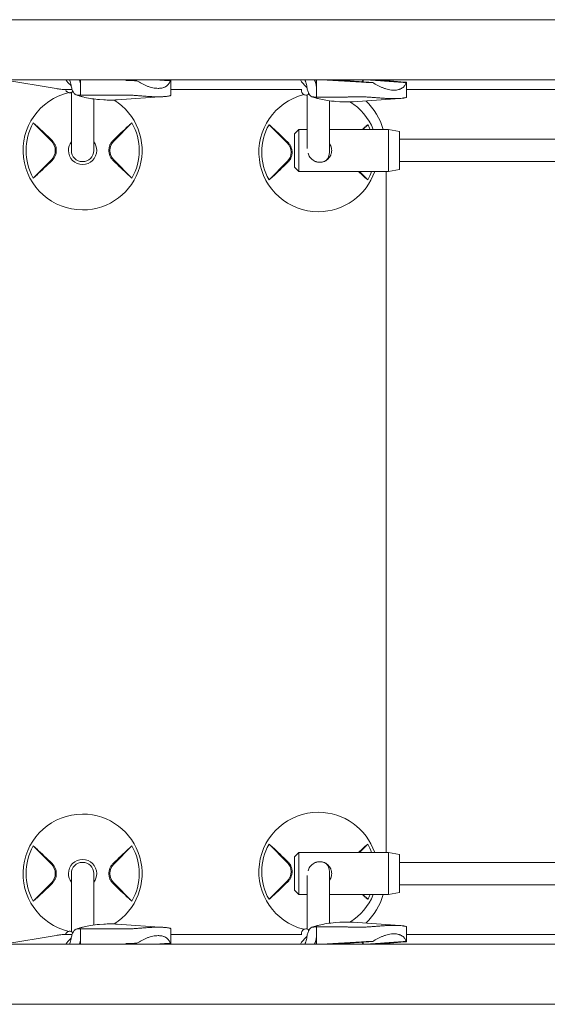
# Model space of a CAD drawing. Units: inches. Extents: x -477 to 908, y 187 to 807.
# Drawn here: x 520 to 558, y 523 to 594 of the extents above; entities that cross this region are included whole.
import ezdxf

# ---------------------------------------------------------------- set-up
doc = ezdxf.new("R2010")
doc.units = ezdxf.units.IN
doc.header["$MEASUREMENT"] = 0
doc.layers.add('PislikMimar.com', color=7, linetype='Continuous', lineweight=9)

msp = doc.modelspace()

# ---------------------------------------------------------------- linework, layer by layer
at = {"layer": 'PislikMimar.com'}
for p, q in [((572.48, 593.702), (508.333, 593.702)), ((572.48, 589.402), (508.333, 589.402)), ((522.671, 588.772), (518.935, 589.402)), ((524.419, 589.402), (524.419, 588.983)), ((527.633, 589.369), (527.056, 589.402)), ((530.362, 589.402), (530.724, 589.369)), ((530.861, 588.296), (530.861, 589.346)), ((541.269, 589.402), (541.269, 588.854)), ((544.483, 589.24), (541.63, 589.402)), ((545.78, 589.402), (547.574, 589.24)), ((523.814, 588.702), (523.512, 588.702)), ((524.419, 588.295), (524.419, 588.983)), ((539.577, 588.702), (530.861, 588.702)), ((540.211, 588.702), (539.577, 588.702)), ((540.211, 588.726), (540.211, 588.602)), ((541.269, 588.166), (541.269, 588.854)), ((547.711, 588.166), (547.711, 589.217)), ((563.711, 588.702), (547.711, 588.702)), ((523.761, 584.395), (523.761, 588.504)), ((525.361, 588.033), (525.361, 588.033)), ((525.361, 584.395), (525.361, 588.032)), ((525.759, 587.991), (526.086, 587.969)), ((530.384, 588.203), (527.037, 587.969)), ((540.611, 584.5), (540.611, 588.319)), ((542.211, 584.33), (542.211, 587.903)), ((542.211, 587.903), (542.211, 587.903)), ((542.609, 587.862), (542.936, 587.839)), ((547.234, 588.073), (543.887, 587.839)), ((522.333, 585.024), (521.033, 586.324)), ((526.79, 585.024), (528.089, 586.324)), ((539.183, 584.894), (537.883, 586.194)), ((539.711, 585.552), (540.011, 585.852)), ((540.011, 584.355), (540.011, 585.852)), ((540.011, 585.852), (540.611, 585.852)), ((542.211, 585.852), (546.411, 585.852)), ((544.597, 585.852), (544.939, 586.194)), ((546.411, 585.852), (546.411, 584.355)), ((547.211, 585.711), (546.411, 585.852)), ((539.711, 585.552), (539.711, 584.355)), ((547.211, 584.355), (547.211, 585.711)), ((563.711, 585.152), (547.211, 585.152)), ((523.761, 584.395), (523.761, 584.352)), ((525.361, 584.352), (525.361, 584.395)), ((539.711, 584.355), (539.711, 583.152)), ((540.011, 582.852), (540.011, 584.355)), ((542.211, 584.223), (542.211, 584.33)), ((546.411, 584.355), (546.411, 582.852)), ((547.211, 582.993), (547.211, 584.355)), ((521.033, 582.38), (522.333, 583.68)), ((528.089, 582.38), (526.79, 583.68)), ((537.883, 582.251), (539.183, 583.551)), ((539.711, 583.152), (540.011, 582.852)), ((547.211, 582.993), (546.411, 582.852)), ((563.711, 583.552), (547.211, 583.552)), ((540.011, 582.852), (546.411, 582.852)), ((544.939, 582.251), (544.338, 582.852)), ((546.261, 534.152), (546.261, 582.852)), ((521.033, 534.624), (522.333, 533.324)), ((528.089, 534.624), (526.79, 533.324)), ((537.883, 534.753), (539.183, 533.453)), ((544.939, 534.753), (544.338, 534.152)), ((539.711, 533.852), (540.011, 534.152)), ((539.711, 532.649), (539.711, 533.852)), ((540.011, 534.152), (540.011, 532.649)), ((546.411, 534.152), (540.011, 534.152)), ((546.411, 532.649), (546.411, 534.152)), ((547.211, 534.011), (546.411, 534.152)), ((547.211, 534.011), (547.211, 532.649)), ((547.211, 533.452), (563.711, 533.452)), ((523.761, 532.652), (523.761, 532.609)), ((523.761, 528.5), (523.761, 532.609)), ((525.361, 532.609), (525.361, 532.652)), ((525.361, 528.972), (525.361, 532.609)), ((539.711, 531.452), (539.711, 532.649)), ((540.011, 532.649), (540.011, 531.152)), ((540.611, 528.685), (540.611, 532.504)), ((542.211, 532.674), (542.211, 532.782)), ((542.211, 529.101), (542.211, 532.674)), ((546.411, 531.152), (546.411, 532.649)), ((547.211, 532.649), (547.211, 531.293)), ((522.333, 531.98), (521.033, 530.68)), ((526.79, 531.98), (528.089, 530.68)), ((539.183, 532.11), (537.883, 530.81)), ((547.211, 531.852), (563.711, 531.852)), ((539.711, 531.452), (540.011, 531.152)), ((540.611, 531.152), (540.011, 531.152)), ((546.411, 531.152), (542.211, 531.152)), ((544.597, 531.152), (544.939, 530.81)), ((547.211, 531.293), (546.411, 531.152)), ((524.419, 528.709), (524.419, 528.021)), ((525.361, 528.971), (525.361, 528.971)), ((525.759, 529.013), (526.086, 529.035)), ((530.384, 528.801), (527.037, 529.035)), ((530.861, 527.658), (530.861, 528.708)), ((541.269, 528.838), (541.269, 528.15)), ((542.211, 529.101), (542.211, 529.101)), ((542.609, 529.142), (542.936, 529.165)), ((547.234, 528.931), (543.887, 529.165)), ((547.711, 527.788), (547.711, 528.838)), ((518.935, 527.602), (522.671, 528.232)), ((523.512, 528.302), (523.814, 528.302)), ((524.419, 527.602), (524.419, 528.021)), ((530.861, 528.302), (539.577, 528.302)), ((539.577, 528.302), (540.211, 528.302)), ((540.211, 528.402), (540.211, 528.278)), ((541.269, 527.602), (541.269, 528.15)), ((547.711, 528.302), (563.711, 528.302)), ((572.48, 527.602), (508.333, 527.602)), ((527.633, 527.635), (527.056, 527.602)), ((530.362, 527.602), (530.724, 527.635)), ((544.483, 527.764), (541.63, 527.602)), ((545.78, 527.602), (547.574, 527.764)), ((572.48, 523.302), (508.333, 523.302))]:
    msp.add_line(p, q, dxfattribs=at)
for centre, radius, start, end in [((540.511, 588.602), 0.3, 180, 270), ((524.561, 584.352), 4.251, 103.44267, 270), ((524.561, 584.352), 4.251, 270, 57.98226), ((541.411, 584.223), 4.251, 104.29982, 270), ((540.511, 588.602), 0.3, 270, 319.12573), ((541.461, 584.452), 4.8, 16.95776, 45.9662), ((541.411, 584.223), 4.251, 22.53678, 57.98226), ((524.561, 584.352), 4.042, 150.80251, 209.19749), ((524.561, 584.352), 4.042, 330.80251, 29.19749), ((541.411, 584.223), 4.042, 150.80251, 209.19749), ((541.411, 584.223), 4.042, 23.77716, 29.19749), ((521.661, 584.352), 0.95, 0, 45), ((521.661, 584.352), 0.95, 315, 0), ((524.561, 584.352), 1.01, 142.38024, 180), ((524.561, 584.352), 1.01, 180, 270), ((524.561, 584.352), 0.8, 180, 270), ((524.561, 584.352), 1.01, 270, 0), ((524.561, 584.352), 0.8, 270, 0), ((524.561, 584.352), 1.01, 0, 37.61976), ((527.461, 584.352), 0.95, 135, 180), ((527.461, 584.352), 0.95, 180, 225), ((538.511, 584.223), 0.95, 0, 45), ((538.511, 584.223), 0.95, 315, 0), ((541.411, 584.223), 0.8, 310.97662, 0), ((541.411, 584.223), 4.251, 270, 341.194), ((541.411, 584.223), 4.042, 330.80251, 340.1776), ((524.561, 532.652), 4.251, 90, 256.55733), ((524.561, 532.652), 4.251, 302.01774, 90), ((541.411, 532.782), 4.251, 90, 255.70018), ((541.411, 532.782), 4.251, 18.806, 90), ((524.561, 532.652), 4.042, 150.80251, 209.19749), ((524.561, 532.652), 4.042, 330.80251, 29.19749), ((541.411, 532.782), 4.042, 150.80251, 209.19749), ((541.411, 532.782), 4.042, 19.8224, 29.19749), ((524.561, 532.652), 1.01, 90, 180), ((524.561, 532.652), 1.01, 0, 90), ((521.661, 532.652), 0.95, 0, 45), ((524.561, 532.652), 0.8, 90, 180), ((524.561, 532.652), 0.8, 0, 90), ((527.461, 532.652), 0.95, 135, 180), ((538.511, 532.782), 0.95, 0, 45), ((541.411, 532.782), 0.8, 0, 49.02338), ((521.661, 532.652), 0.95, 315, 0), ((524.561, 532.652), 1.01, 180, 217.61976), ((524.561, 532.652), 1.01, 322.38024, 0), ((527.461, 532.652), 0.95, 180, 225), ((538.511, 532.782), 0.95, 315, 0), ((541.411, 532.782), 4.251, 302.01774, 337.46322), ((541.461, 532.552), 4.8, 314.0338, 343.04224), ((541.411, 532.782), 4.042, 330.80251, 336.22284), ((540.511, 528.402), 0.3, 90, 180), ((540.511, 528.402), 0.3, 40.87427, 90)]:
    msp.add_arc(centre, radius, start, end, dxfattribs=at)
at = {"layer": 'PislikMimar.com', "extrusion": (0, 0, -1)}
for centre, major_axis, ratio, start_param, end_param in [((526.561, 590.852), (0, -1.94), 0.866025, 5.556401, 5.565453), ((543.411, 590.723), (0, -1.94), 0.866025, 5.460945, 5.565453), ((524.846, 589.149), (-0.24, -0.971), 0.488879, 6.283183, 6.283185), ((526.561, 597.035), (0, -9.083), 0.866025, 0, 0.060521), ((526.561, 597.035), (0, -9.083), 0.866025, 6.222664, 6.283185), ((541.696, 589.02), (-0.24, -0.971), 0.488879, 6.283183, 6.283185), ((543.411, 596.906), (0, -9.083), 0.866025, 0, 0.060521), ((543.411, 596.906), (0, -9.083), 0.866025, 6.222664, 6.283185), ((524.846, 527.855), (-0.24, 0.971), 0.488879, 0, 0.000002), ((526.561, 519.969), (0, 9.083), 0.866025, 6.222664, 6.283185), ((526.561, 519.969), (0, 9.083), 0.866025, 0, 0.060521), ((541.696, 527.984), (-0.24, 0.971), 0.488879, 0, 0.000002), ((543.411, 520.098), (0, 9.083), 0.866025, 6.222664, 6.283185), ((543.411, 520.098), (0, 9.083), 0.866025, 0, 0.060521), ((526.561, 526.152), (0, 1.94), 0.866025, 0.717733, 0.726784), ((543.411, 526.282), (0, 1.94), 0.866025, 0.717733, 0.82224)]:
    msp.add_ellipse(centre, major_axis=major_axis, ratio=ratio, start_param=start_param, end_param=end_param, dxfattribs=at)
at = {"layer": 'PislikMimar.com'}
for points, knots in [([(523.743, 588.984), (523.724, 589), (523.705, 589.017), (523.565, 589.143), (523.455, 589.267), (523.36, 589.402)], [3.7720347, 3.7720347, 3.7720347, 3.7720347, 3.8058223, 3.8058223, 4.0274737, 4.0274737, 4.0274737, 4.0274737]), ([(523.738, 589.012), (523.73, 589.07), (523.719, 589.129), (523.694, 589.246), (523.678, 589.305), (523.66, 589.362)], [0, 0, 0, 0, 0.001800625, 0.001800625, 0.00360125, 0.00360125, 0.00360125, 0.00360125]), ([(528.447, 589.337), (528.561, 589.264), (528.678, 589.195), (528.862, 589.098), (528.925, 589.066), (529.053, 589.007), (529.118, 588.98), (529.248, 588.93), (529.314, 588.907), (529.447, 588.867), (529.514, 588.85), (529.712, 588.808), (529.839, 588.793), (529.961, 588.793)], [0.0006161, 0.0006161, 0.0006161, 0.0006161, 0.0048042, 0.0048042, 0.00689825, 0.00689825, 0.0089923, 0.0089923, 0.01108635, 0.01108635, 0.0131804, 0.0131804, 0.0173685, 0.0173685, 0.0173685, 0.0173685]), ([(529.961, 588.793), (529.992, 588.793), (530.022, 588.794), (530.081, 588.798), (530.109, 588.8), (530.193, 588.811), (530.246, 588.822), (530.321, 588.843), (530.345, 588.851), (530.392, 588.868), (530.415, 588.877), (530.48, 588.908), (530.52, 588.93), (530.593, 588.981), (530.626, 589.008), (530.685, 589.067), (530.711, 589.098), (530.757, 589.162), (530.776, 589.196), (530.81, 589.265), (530.823, 589.301), (530.834, 589.337)], [0.0173685, 0.0173685, 0.0173685, 0.0173685, 0.01841269, 0.01841269, 0.01945689, 0.01945689, 0.02154529, 0.02154529, 0.02258948, 0.02258948, 0.02363368, 0.02363368, 0.02572208, 0.02572208, 0.02781047, 0.02781047, 0.02989887, 0.02989887, 0.03198726, 0.03198726, 0.03407566, 0.03407566, 0.03407566, 0.03407566]), ([(540.593, 588.855), (540.574, 588.871), (540.555, 588.887), (540.377, 589.048), (540.238, 589.217), (540.125, 589.402)], [3.7720347, 3.7720347, 3.7720347, 3.7720347, 3.8058223, 3.8058223, 4.0968727, 4.0968727, 4.0968727, 4.0968727]), ([(523.512, 588.702), (523.455, 588.702), (523.399, 588.703), (523.287, 588.707), (523.231, 588.71), (523.118, 588.717), (523.062, 588.722), (522.95, 588.733), (522.894, 588.74), (522.783, 588.755), (522.727, 588.763), (522.671, 588.772)], [3.1415927, 3.1415927, 3.1415927, 3.1415927, 3.1688421, 3.1688421, 3.1960916, 3.1960916, 3.2233411, 3.2233411, 3.2505906, 3.2505906, 3.2778401, 3.2778401, 3.2778401, 3.2778401]), ([(523.351, 588.705), (523.352, 588.702), (523.353, 588.698), (523.358, 588.681), (523.361, 588.664), (523.392, 588.612), (523.403, 588.595), (523.433, 588.563), (523.446, 588.55), (523.49, 588.518), (523.526, 588.498), (523.592, 588.482), (523.615, 588.479), (523.639, 588.479)], [7.849878369, 7.849878369, 7.849878369, 7.849878369, 7.850376312, 7.850376312, 7.852178973, 7.852178973, 7.852829086, 7.852829086, 7.853198391, 7.853198391, 7.853727741, 7.853727741, 7.853981634, 7.853981634, 7.853981634, 7.853981634]), ([(523.639, 588.479), (523.671, 588.479), (523.703, 588.484), (523.761, 588.502), (523.786, 588.515), (523.833, 588.546), (523.851, 588.564), (523.865, 588.579), (523.865, 588.579), (523.865, 588.579)], [1.570796327, 1.570796327, 1.570796327, 1.570796327, 1.571146068, 1.571146068, 1.571531623, 1.571531623, 1.572039657, 1.572039657, 1.572040897, 1.572040897, 1.572040897, 1.572040897]), ([(524.168, 588.31), (524.119, 588.312), (524.072, 588.331), (524.015, 588.375), (524.004, 588.384), (523.982, 588.406), (523.971, 588.417), (523.94, 588.454), (523.92, 588.482), (523.891, 588.529), (523.882, 588.546), (523.864, 588.581), (523.855, 588.598), (523.831, 588.654), (523.816, 588.694), (523.788, 588.778), (523.776, 588.823), (523.755, 588.915), (523.746, 588.963), (523.738, 589.012)], [0, 0, 0, 0, 0.00305771, 0.00305771, 0.00382214, 0.00382214, 0.00458657, 0.00458657, 0.00611543, 0.00611543, 0.00687986, 0.00687986, 0.00764428, 0.00764428, 0.00917314, 0.00917314, 0.010702, 0.010702, 0.01223085, 0.01223085, 0.01223085, 0.01223085]), ([(540.588, 588.882), (540.58, 588.941), (540.569, 588.999), (540.544, 589.117), (540.528, 589.176), (540.51, 589.233)], [0, 0, 0, 0, 0.001800625, 0.001800625, 0.00360125, 0.00360125, 0.00360125, 0.00360125]), ([(541.018, 588.18), (540.969, 588.183), (540.922, 588.202), (540.865, 588.245), (540.854, 588.255), (540.832, 588.276), (540.821, 588.288), (540.79, 588.325), (540.77, 588.353), (540.741, 588.4), (540.732, 588.417), (540.714, 588.451), (540.705, 588.469), (540.681, 588.525), (540.666, 588.564), (540.638, 588.649), (540.626, 588.693), (540.605, 588.786), (540.596, 588.833), (540.588, 588.882)], [0, 0, 0, 0, 0.00305771, 0.00305771, 0.00382214, 0.00382214, 0.00458657, 0.00458657, 0.00611543, 0.00611543, 0.00687986, 0.00687986, 0.00764428, 0.00764428, 0.00917314, 0.00917314, 0.010702, 0.010702, 0.01223085, 0.01223085, 0.01223085, 0.01223085]), ([(545.297, 589.207), (545.411, 589.135), (545.528, 589.065), (545.712, 588.968), (545.775, 588.937), (545.903, 588.878), (545.968, 588.851), (546.098, 588.801), (546.164, 588.778), (546.297, 588.738), (546.364, 588.72), (546.562, 588.678), (546.689, 588.664), (546.811, 588.664)], [0.0006161, 0.0006161, 0.0006161, 0.0006161, 0.0048042, 0.0048042, 0.00689825, 0.00689825, 0.0089923, 0.0089923, 0.01108635, 0.01108635, 0.0131804, 0.0131804, 0.0173685, 0.0173685, 0.0173685, 0.0173685]), ([(546.811, 588.664), (546.842, 588.664), (546.872, 588.664), (546.931, 588.668), (546.959, 588.671), (547.043, 588.682), (547.096, 588.692), (547.171, 588.713), (547.195, 588.721), (547.242, 588.739), (547.265, 588.748), (547.33, 588.778), (547.37, 588.801), (547.443, 588.851), (547.476, 588.879), (547.535, 588.937), (547.561, 588.968), (547.607, 589.033), (547.626, 589.066), (547.66, 589.135), (547.673, 589.171), (547.684, 589.207)], [0.0173685, 0.0173685, 0.0173685, 0.0173685, 0.01841269, 0.01841269, 0.01945689, 0.01945689, 0.02154529, 0.02154529, 0.02258948, 0.02258948, 0.02363368, 0.02363368, 0.02572208, 0.02572208, 0.02781047, 0.02781047, 0.02989887, 0.02989887, 0.03198726, 0.03198726, 0.03407566, 0.03407566, 0.03407566, 0.03407566]), ([(524.606, 588.179), (524.573, 588.187), (524.54, 588.196), (524.473, 588.213), (524.44, 588.222), (524.374, 588.24), (524.341, 588.25), (524.275, 588.269), (524.243, 588.279), (524.179, 588.299), (524.148, 588.308), (524.117, 588.318)], [3.35289368, 3.35289368, 3.35289368, 3.35289368, 3.36546215, 3.36546215, 3.37803062, 3.37803062, 3.39059909, 3.39059909, 3.40316756, 3.40316756, 3.41507977, 3.41507977, 3.41507977, 3.41507977]), ([(524.606, 588.179), (524.772, 588.138), (524.933, 588.103), (525.274, 588.042), (525.454, 588.018), (525.677, 587.998), (525.718, 587.994), (525.759, 587.991)], [0, 0, 0, 0, 5.716002, 5.716002, 12.205695, 12.205695, 13.664041, 13.664041, 13.664041, 13.664041]), ([(527.633, 588.316), (527.7, 588.317), (527.773, 588.315), (527.893, 588.311), (527.934, 588.309), (528.02, 588.305), (528.065, 588.302), (528.204, 588.293), (528.3, 588.286), (528.45, 588.275), (528.501, 588.271), (528.605, 588.262), (528.658, 588.258), (528.816, 588.245), (528.923, 588.237), (529.085, 588.225), (529.139, 588.221), (529.247, 588.214), (529.301, 588.211), (529.461, 588.202), (529.565, 588.198), (529.717, 588.193), (529.768, 588.192), (529.867, 588.19), (529.915, 588.189), (529.961, 588.189)], [0.0000002, 0.0000002, 0.0000002, 0.0000002, 0.00322872, 0.00322872, 0.00484298, 0.00484298, 0.00645725, 0.00645725, 0.00968577, 0.00968577, 0.01130003, 0.01130003, 0.01291429, 0.01291429, 0.01614282, 0.01614282, 0.01775708, 0.01775708, 0.01937134, 0.01937134, 0.02259987, 0.02259987, 0.02421413, 0.02421413, 0.02582839, 0.02582839, 0.02582839, 0.02582839]), ([(529.961, 588.189), (530.055, 588.189), (530.143, 588.191), (530.266, 588.196), (530.307, 588.198), (530.383, 588.203), (530.419, 588.205), (530.521, 588.214), (530.582, 588.221), (530.661, 588.233), (530.685, 588.237), (530.729, 588.245), (530.748, 588.249), (530.8, 588.262), (530.825, 588.27), (530.855, 588.285), (530.861, 588.291), (530.861, 588.296)], [0.02582839, 0.02582839, 0.02582839, 0.02582839, 0.0290553, 0.0290553, 0.03066876, 0.03066876, 0.03228222, 0.03228222, 0.03550913, 0.03550913, 0.03712259, 0.03712259, 0.03873604, 0.03873604, 0.04196296, 0.04196296, 0.0446243, 0.0446243, 0.0446243, 0.0446243]), ([(541.456, 588.049), (541.423, 588.058), (541.39, 588.066), (541.323, 588.083), (541.29, 588.092), (541.224, 588.111), (541.191, 588.12), (541.125, 588.14), (541.093, 588.149), (541.029, 588.169), (540.998, 588.179), (540.967, 588.189)], [3.35289368, 3.35289368, 3.35289368, 3.35289368, 3.36546215, 3.36546215, 3.37803062, 3.37803062, 3.39059909, 3.39059909, 3.40316756, 3.40316756, 3.41507977, 3.41507977, 3.41507977, 3.41507977]), ([(541.456, 588.049), (541.622, 588.008), (541.783, 587.973), (542.124, 587.913), (542.304, 587.888), (542.527, 587.868), (542.568, 587.865), (542.609, 587.862)], [0, 0, 0, 0, 5.716002, 5.716002, 12.205695, 12.205695, 13.664041, 13.664041, 13.664041, 13.664041]), ([(544.483, 588.186), (544.55, 588.187), (544.623, 588.186), (544.743, 588.182), (544.784, 588.18), (544.87, 588.175), (544.915, 588.173), (545.054, 588.164), (545.15, 588.157), (545.3, 588.145), (545.351, 588.141), (545.455, 588.133), (545.508, 588.128), (545.666, 588.116), (545.773, 588.107), (545.935, 588.096), (545.989, 588.092), (546.097, 588.085), (546.151, 588.082), (546.311, 588.073), (546.415, 588.068), (546.567, 588.063), (546.618, 588.062), (546.717, 588.06), (546.765, 588.06), (546.811, 588.06)], [0.0000002, 0.0000002, 0.0000002, 0.0000002, 0.00322872, 0.00322872, 0.00484298, 0.00484298, 0.00645725, 0.00645725, 0.00968577, 0.00968577, 0.01130003, 0.01130003, 0.01291429, 0.01291429, 0.01614282, 0.01614282, 0.01775708, 0.01775708, 0.01937134, 0.01937134, 0.02259987, 0.02259987, 0.02421413, 0.02421413, 0.02582839, 0.02582839, 0.02582839, 0.02582839]), ([(546.811, 588.06), (546.905, 588.06), (546.993, 588.062), (547.116, 588.066), (547.157, 588.068), (547.233, 588.073), (547.269, 588.076), (547.371, 588.085), (547.432, 588.092), (547.511, 588.103), (547.535, 588.107), (547.579, 588.116), (547.598, 588.12), (547.65, 588.133), (547.675, 588.141), (547.705, 588.155), (547.711, 588.161), (547.711, 588.166)], [0.02582839, 0.02582839, 0.02582839, 0.02582839, 0.0290553, 0.0290553, 0.03066876, 0.03066876, 0.03228222, 0.03228222, 0.03550913, 0.03550913, 0.03712259, 0.03712259, 0.03873604, 0.03873604, 0.04196296, 0.04196296, 0.0446243, 0.0446243, 0.0446243, 0.0446243]), ([(521.033, 586.324), (521.066, 586.298), (521.103, 586.267), (521.166, 586.213), (521.188, 586.194), (521.233, 586.153), (521.256, 586.132), (521.28, 586.109)], [0.000000242, 0.000000242, 0.000000242, 0.000000242, 0.002114103, 0.002114103, 0.003171033, 0.003171033, 0.004227963, 0.004227963, 0.004227963, 0.004227963]), ([(528.089, 586.324), (528.057, 586.298), (528.019, 586.267), (527.957, 586.213), (527.935, 586.194), (527.89, 586.153), (527.866, 586.132), (527.842, 586.109)], [0.000000242, 0.000000242, 0.000000242, 0.000000242, 0.002114103, 0.002114103, 0.003171033, 0.003171033, 0.004227963, 0.004227963, 0.004227963, 0.004227963]), ([(537.883, 586.194), (537.916, 586.168), (537.953, 586.138), (538.016, 586.083), (538.038, 586.064), (538.083, 586.023), (538.106, 586.002), (538.13, 585.98)], [0.000000242, 0.000000242, 0.000000242, 0.000000242, 0.002114103, 0.002114103, 0.003171033, 0.003171033, 0.004227963, 0.004227963, 0.004227963, 0.004227963]), ([(544.939, 586.194), (544.907, 586.168), (544.869, 586.138), (544.807, 586.083), (544.785, 586.064), (544.74, 586.023), (544.716, 586.002), (544.692, 585.98)], [0.000000242, 0.000000242, 0.000000242, 0.000000242, 0.002114103, 0.002114103, 0.003171033, 0.003171033, 0.004227963, 0.004227963, 0.004227963, 0.004227963]), ([(522.379, 585.07), (522.427, 585.024), (522.469, 584.973), (522.526, 584.891), (522.543, 584.863), (522.576, 584.804), (522.59, 584.774), (522.629, 584.682), (522.649, 584.618), (522.67, 584.519), (522.675, 584.486), (522.681, 584.419), (522.683, 584.385), (522.683, 584.352)], [0.000143327, 0.000143327, 0.000143327, 0.000143327, 0.002148725, 0.002148725, 0.003151424, 0.003151424, 0.004154123, 0.004154123, 0.006159521, 0.006159521, 0.00716222, 0.00716222, 0.008164918, 0.008164918, 0.008164918, 0.008164918]), ([(526.744, 585.07), (526.696, 585.024), (526.653, 584.973), (526.597, 584.891), (526.579, 584.863), (526.547, 584.804), (526.532, 584.774), (526.493, 584.682), (526.473, 584.618), (526.453, 584.519), (526.448, 584.486), (526.441, 584.419), (526.44, 584.385), (526.44, 584.352)], [0.000143327, 0.000143327, 0.000143327, 0.000143327, 0.002148725, 0.002148725, 0.003151424, 0.003151424, 0.004154123, 0.004154123, 0.006159521, 0.006159521, 0.00716222, 0.00716222, 0.008164918, 0.008164918, 0.008164918, 0.008164918]), ([(522.683, 584.352), (522.683, 584.319), (522.681, 584.285), (522.675, 584.218), (522.67, 584.185), (522.649, 584.086), (522.629, 584.022), (522.577, 583.899), (522.545, 583.84), (522.469, 583.731), (522.427, 583.68), (522.379, 583.634)], [0.008164918, 0.008164918, 0.008164918, 0.008164918, 0.009167239, 0.009167239, 0.01016956, 0.01016956, 0.012174201, 0.012174201, 0.014178842, 0.014178842, 0.016183483, 0.016183483, 0.016183483, 0.016183483]), ([(526.44, 584.352), (526.44, 584.319), (526.441, 584.285), (526.448, 584.218), (526.453, 584.185), (526.473, 584.086), (526.493, 584.022), (526.545, 583.899), (526.578, 583.84), (526.653, 583.731), (526.696, 583.68), (526.744, 583.634)], [0.008164918, 0.008164918, 0.008164918, 0.008164918, 0.009167239, 0.009167239, 0.01016956, 0.01016956, 0.012174201, 0.012174201, 0.014178842, 0.014178842, 0.016183483, 0.016183483, 0.016183483, 0.016183483]), ([(539.229, 584.94), (539.277, 584.894), (539.319, 584.844), (539.376, 584.762), (539.393, 584.734), (539.426, 584.675), (539.44, 584.645), (539.479, 584.552), (539.499, 584.489), (539.52, 584.39), (539.525, 584.356), (539.531, 584.289), (539.533, 584.256), (539.533, 584.223)], [0.000143327, 0.000143327, 0.000143327, 0.000143327, 0.002148725, 0.002148725, 0.003151424, 0.003151424, 0.004154123, 0.004154123, 0.006159521, 0.006159521, 0.00716222, 0.00716222, 0.008164918, 0.008164918, 0.008164918, 0.008164918]), ([(540.684, 584.16), (540.695, 584.113), (540.71, 584.068), (540.75, 583.974), (540.776, 583.925), (540.838, 583.834), (540.873, 583.791), (540.93, 583.734), (540.95, 583.716), (540.993, 583.681), (541.015, 583.665), (541.083, 583.619), (541.131, 583.593), (541.207, 583.561), (541.233, 583.551), (541.287, 583.535), (541.314, 583.527), (541.397, 583.511), (541.454, 583.505), (541.569, 583.505), (541.625, 583.511), (541.708, 583.527), (541.735, 583.534), (541.789, 583.551), (541.815, 583.561), (541.866, 583.582), (541.891, 583.594), (541.94, 583.62), (541.963, 583.635), (542.032, 583.681), (542.073, 583.715), (542.15, 583.792), (542.186, 583.835), (542.247, 583.926), (542.273, 583.974), (542.305, 584.051), (542.315, 584.078), (542.332, 584.132), (542.339, 584.159), (542.356, 584.241), (542.361, 584.298), (542.361, 584.355)], [0.00197312, 0.00197312, 0.00197312, 0.00197312, 0.00339793, 0.00339793, 0.0050969, 0.0050969, 0.00679586, 0.00679586, 0.00764535, 0.00764535, 0.00849483, 0.00849483, 0.0101938, 0.0101938, 0.01104328, 0.01104328, 0.01189276, 0.01189276, 0.01359173, 0.01359173, 0.01529069, 0.01529069, 0.01614018, 0.01614018, 0.01698966, 0.01698966, 0.01783914, 0.01783914, 0.01868862, 0.01868862, 0.02038759, 0.02038759, 0.02208656, 0.02208656, 0.02378552, 0.02378552, 0.02463501, 0.02463501, 0.02548449, 0.02548449, 0.02718345, 0.02718345, 0.02718345, 0.02718345]), ([(542.361, 584.355), (542.361, 584.413), (542.356, 584.469), (542.333, 584.58), (542.316, 584.634), (542.273, 584.737), (542.247, 584.785), (542.214, 584.833), (542.213, 584.835), (542.211, 584.837)], [0.027183454, 0.027183454, 0.027183454, 0.027183454, 0.028878889, 0.028878889, 0.030574325, 0.030574325, 0.03226976, 0.03226976, 0.032348477, 0.032348477, 0.032348477, 0.032348477]), ([(542.211, 584.831), (542.213, 584.829), (542.215, 584.826), (542.247, 584.778), (542.273, 584.73), (542.305, 584.653), (542.315, 584.626), (542.332, 584.572), (542.339, 584.545), (542.355, 584.464), (542.361, 584.408), (542.361, 584.352)], [0.021996228, 0.021996228, 0.021996228, 0.021996228, 0.022086556, 0.022086556, 0.023785522, 0.023785522, 0.024635005, 0.024635005, 0.025484488, 0.025484488, 0.027150789, 0.027150789, 0.027150789, 0.027150789]), ([(539.533, 584.223), (539.533, 584.189), (539.531, 584.156), (539.525, 584.089), (539.52, 584.055), (539.499, 583.956), (539.479, 583.893), (539.427, 583.77), (539.395, 583.711), (539.319, 583.601), (539.277, 583.551), (539.229, 583.505)], [0.008164918, 0.008164918, 0.008164918, 0.008164918, 0.009167239, 0.009167239, 0.01016956, 0.01016956, 0.012174201, 0.012174201, 0.014178842, 0.014178842, 0.016183483, 0.016183483, 0.016183483, 0.016183483]), ([(521.28, 582.595), (521.232, 582.55), (521.187, 582.51), (521.125, 582.456), (521.105, 582.439), (521.067, 582.407), (521.05, 582.393), (521.033, 582.38)], [0.000000486, 0.000000486, 0.000000486, 0.000000486, 0.002114988, 0.002114988, 0.003172238, 0.003172238, 0.004229489, 0.004229489, 0.004229489, 0.004229489]), ([(527.842, 582.595), (527.89, 582.55), (527.935, 582.51), (527.998, 582.456), (528.018, 582.439), (528.055, 582.407), (528.073, 582.393), (528.089, 582.38)], [0.000000486, 0.000000486, 0.000000486, 0.000000486, 0.002114988, 0.002114988, 0.003172238, 0.003172238, 0.004229489, 0.004229489, 0.004229489, 0.004229489]), ([(538.13, 582.465), (538.082, 582.421), (538.037, 582.38), (537.975, 582.326), (537.955, 582.309), (537.917, 582.278), (537.9, 582.264), (537.883, 582.251)], [0.000000486, 0.000000486, 0.000000486, 0.000000486, 0.002114988, 0.002114988, 0.003172238, 0.003172238, 0.004229489, 0.004229489, 0.004229489, 0.004229489]), ([(544.692, 582.465), (544.74, 582.421), (544.785, 582.38), (544.848, 582.326), (544.868, 582.309), (544.905, 582.278), (544.923, 582.264), (544.939, 582.251)], [0.000000486, 0.000000486, 0.000000486, 0.000000486, 0.002114988, 0.002114988, 0.003172238, 0.003172238, 0.004229489, 0.004229489, 0.004229489, 0.004229489]), ([(521.28, 534.409), (521.232, 534.454), (521.187, 534.494), (521.125, 534.548), (521.105, 534.565), (521.067, 534.597), (521.05, 534.611), (521.033, 534.624)], [0.000000486, 0.000000486, 0.000000486, 0.000000486, 0.002114988, 0.002114988, 0.003172238, 0.003172238, 0.004229489, 0.004229489, 0.004229489, 0.004229489]), ([(527.842, 534.409), (527.89, 534.454), (527.935, 534.494), (527.998, 534.548), (528.018, 534.565), (528.055, 534.597), (528.073, 534.611), (528.089, 534.624)], [0.000000486, 0.000000486, 0.000000486, 0.000000486, 0.002114988, 0.002114988, 0.003172238, 0.003172238, 0.004229489, 0.004229489, 0.004229489, 0.004229489]), ([(538.13, 534.539), (538.082, 534.583), (538.037, 534.624), (537.975, 534.678), (537.955, 534.695), (537.917, 534.726), (537.9, 534.74), (537.883, 534.753)], [0.000000486, 0.000000486, 0.000000486, 0.000000486, 0.002114988, 0.002114988, 0.003172238, 0.003172238, 0.004229489, 0.004229489, 0.004229489, 0.004229489]), ([(544.692, 534.539), (544.74, 534.583), (544.785, 534.624), (544.848, 534.678), (544.868, 534.695), (544.905, 534.726), (544.923, 534.74), (544.939, 534.753)], [0.000000486, 0.000000486, 0.000000486, 0.000000486, 0.002114988, 0.002114988, 0.003172238, 0.003172238, 0.004229489, 0.004229489, 0.004229489, 0.004229489]), ([(522.683, 532.652), (522.683, 532.685), (522.681, 532.719), (522.675, 532.786), (522.67, 532.819), (522.649, 532.918), (522.629, 532.982), (522.577, 533.105), (522.545, 533.164), (522.469, 533.273), (522.427, 533.324), (522.379, 533.37)], [0.008164918, 0.008164918, 0.008164918, 0.008164918, 0.009167239, 0.009167239, 0.01016956, 0.01016956, 0.012174201, 0.012174201, 0.014178842, 0.014178842, 0.016183483, 0.016183483, 0.016183483, 0.016183483]), ([(526.44, 532.652), (526.44, 532.685), (526.441, 532.719), (526.448, 532.786), (526.453, 532.819), (526.473, 532.918), (526.493, 532.982), (526.545, 533.105), (526.578, 533.164), (526.653, 533.273), (526.696, 533.324), (526.744, 533.37)], [0.008164918, 0.008164918, 0.008164918, 0.008164918, 0.009167239, 0.009167239, 0.01016956, 0.01016956, 0.012174201, 0.012174201, 0.014178842, 0.014178842, 0.016183483, 0.016183483, 0.016183483, 0.016183483]), ([(539.533, 532.782), (539.533, 532.815), (539.531, 532.848), (539.525, 532.915), (539.52, 532.949), (539.499, 533.048), (539.479, 533.111), (539.427, 533.234), (539.395, 533.293), (539.319, 533.403), (539.277, 533.453), (539.229, 533.499)], [0.008164918, 0.008164918, 0.008164918, 0.008164918, 0.009167239, 0.009167239, 0.01016956, 0.01016956, 0.012174201, 0.012174201, 0.014178842, 0.014178842, 0.016183483, 0.016183483, 0.016183483, 0.016183483]), ([(540.684, 532.845), (540.695, 532.891), (540.71, 532.936), (540.75, 533.03), (540.776, 533.079), (540.838, 533.17), (540.873, 533.213), (540.93, 533.27), (540.95, 533.288), (540.993, 533.323), (541.015, 533.339), (541.083, 533.385), (541.131, 533.411), (541.207, 533.443), (541.233, 533.453), (541.287, 533.47), (541.314, 533.477), (541.397, 533.493), (541.454, 533.499), (541.569, 533.499), (541.625, 533.494), (541.708, 533.477), (541.735, 533.47), (541.789, 533.453), (541.815, 533.443), (541.866, 533.422), (541.891, 533.41), (541.94, 533.384), (541.963, 533.369), (542.032, 533.323), (542.073, 533.289), (542.15, 533.212), (542.186, 533.169), (542.247, 533.078), (542.273, 533.03), (542.305, 532.953), (542.315, 532.926), (542.332, 532.872), (542.339, 532.845), (542.356, 532.763), (542.361, 532.706), (542.361, 532.649)], [0.00197312, 0.00197312, 0.00197312, 0.00197312, 0.00339793, 0.00339793, 0.0050969, 0.0050969, 0.00679586, 0.00679586, 0.00764535, 0.00764535, 0.00849483, 0.00849483, 0.0101938, 0.0101938, 0.01104328, 0.01104328, 0.01189276, 0.01189276, 0.01359173, 0.01359173, 0.01529069, 0.01529069, 0.01614018, 0.01614018, 0.01698966, 0.01698966, 0.01783914, 0.01783914, 0.01868862, 0.01868862, 0.02038759, 0.02038759, 0.02208656, 0.02208656, 0.02378552, 0.02378552, 0.02463501, 0.02463501, 0.02548449, 0.02548449, 0.02718345, 0.02718345, 0.02718345, 0.02718345]), ([(522.379, 531.934), (522.427, 531.981), (522.469, 532.031), (522.526, 532.113), (522.543, 532.141), (522.576, 532.2), (522.59, 532.23), (522.629, 532.322), (522.649, 532.386), (522.67, 532.485), (522.675, 532.518), (522.681, 532.585), (522.683, 532.619), (522.683, 532.652)], [0.000143327, 0.000143327, 0.000143327, 0.000143327, 0.002148725, 0.002148725, 0.003151424, 0.003151424, 0.004154123, 0.004154123, 0.006159521, 0.006159521, 0.00716222, 0.00716222, 0.008164918, 0.008164918, 0.008164918, 0.008164918]), ([(526.744, 531.934), (526.696, 531.981), (526.653, 532.031), (526.597, 532.113), (526.579, 532.141), (526.547, 532.2), (526.532, 532.23), (526.493, 532.322), (526.473, 532.386), (526.453, 532.485), (526.448, 532.518), (526.441, 532.585), (526.44, 532.619), (526.44, 532.652)], [0.000143327, 0.000143327, 0.000143327, 0.000143327, 0.002148725, 0.002148725, 0.003151424, 0.003151424, 0.004154123, 0.004154123, 0.006159521, 0.006159521, 0.00716222, 0.00716222, 0.008164918, 0.008164918, 0.008164918, 0.008164918]), ([(539.229, 532.064), (539.277, 532.11), (539.319, 532.16), (539.376, 532.242), (539.393, 532.27), (539.426, 532.329), (539.44, 532.359), (539.479, 532.452), (539.499, 532.515), (539.52, 532.614), (539.525, 532.648), (539.531, 532.715), (539.533, 532.748), (539.533, 532.782)], [0.000143327, 0.000143327, 0.000143327, 0.000143327, 0.002148725, 0.002148725, 0.003151424, 0.003151424, 0.004154123, 0.004154123, 0.006159521, 0.006159521, 0.00716222, 0.00716222, 0.008164918, 0.008164918, 0.008164918, 0.008164918]), ([(542.211, 532.173), (542.213, 532.175), (542.215, 532.178), (542.247, 532.226), (542.273, 532.274), (542.305, 532.351), (542.315, 532.378), (542.332, 532.432), (542.339, 532.459), (542.355, 532.54), (542.361, 532.596), (542.361, 532.652)], [0.021996228, 0.021996228, 0.021996228, 0.021996228, 0.022086556, 0.022086556, 0.023785522, 0.023785522, 0.024635005, 0.024635005, 0.025484488, 0.025484488, 0.027150789, 0.027150789, 0.027150789, 0.027150789]), ([(542.361, 532.649), (542.361, 532.591), (542.356, 532.535), (542.333, 532.424), (542.316, 532.37), (542.273, 532.267), (542.247, 532.219), (542.214, 532.171), (542.213, 532.169), (542.211, 532.167)], [0.027183454, 0.027183454, 0.027183454, 0.027183454, 0.028878889, 0.028878889, 0.030574325, 0.030574325, 0.03226976, 0.03226976, 0.032348477, 0.032348477, 0.032348477, 0.032348477]), ([(521.033, 530.68), (521.066, 530.706), (521.103, 530.737), (521.166, 530.791), (521.188, 530.811), (521.233, 530.851), (521.256, 530.872), (521.28, 530.895)], [0.000000242, 0.000000242, 0.000000242, 0.000000242, 0.002114103, 0.002114103, 0.003171033, 0.003171033, 0.004227963, 0.004227963, 0.004227963, 0.004227963]), ([(528.089, 530.68), (528.057, 530.706), (528.019, 530.737), (527.957, 530.791), (527.935, 530.811), (527.89, 530.851), (527.866, 530.872), (527.842, 530.895)], [0.000000242, 0.000000242, 0.000000242, 0.000000242, 0.002114103, 0.002114103, 0.003171033, 0.003171033, 0.004227963, 0.004227963, 0.004227963, 0.004227963]), ([(537.883, 530.81), (537.916, 530.836), (537.953, 530.867), (538.016, 530.921), (538.038, 530.94), (538.083, 530.981), (538.106, 531.002), (538.13, 531.024)], [0.000000242, 0.000000242, 0.000000242, 0.000000242, 0.002114103, 0.002114103, 0.003171033, 0.003171033, 0.004227963, 0.004227963, 0.004227963, 0.004227963]), ([(544.939, 530.81), (544.907, 530.836), (544.869, 530.867), (544.807, 530.921), (544.785, 530.94), (544.74, 530.981), (544.716, 531.002), (544.692, 531.024)], [0.000000242, 0.000000242, 0.000000242, 0.000000242, 0.002114103, 0.002114103, 0.003171033, 0.003171033, 0.004227963, 0.004227963, 0.004227963, 0.004227963]), ([(524.117, 528.686), (524.148, 528.696), (524.179, 528.705), (524.243, 528.725), (524.275, 528.735), (524.341, 528.754), (524.374, 528.764), (524.44, 528.782), (524.473, 528.791), (524.54, 528.809), (524.573, 528.817), (524.606, 528.825)], [6.00969819, 6.00969819, 6.00969819, 6.00969819, 6.0216104, 6.0216104, 6.03417887, 6.03417887, 6.04674734, 6.04674734, 6.05931581, 6.05931581, 6.07188428, 6.07188428, 6.07188428, 6.07188428]), ([(525.759, 529.013), (525.554, 528.998), (525.354, 528.974), (524.974, 528.91), (524.792, 528.871), (524.606, 528.825)], [0, 0, 0, 0, 7.230851, 7.230851, 13.6625, 13.6625, 13.6625, 13.6625]), ([(527.633, 528.688), (527.7, 528.688), (527.773, 528.689), (527.893, 528.693), (527.934, 528.695), (528.02, 528.699), (528.065, 528.702), (528.204, 528.711), (528.3, 528.718), (528.45, 528.729), (528.501, 528.734), (528.605, 528.742), (528.658, 528.746), (528.816, 528.759), (528.923, 528.767), (529.085, 528.779), (529.139, 528.783), (529.247, 528.79), (529.301, 528.793), (529.461, 528.802), (529.565, 528.806), (529.717, 528.811), (529.768, 528.813), (529.867, 528.814), (529.915, 528.815), (529.961, 528.815)], [0.0000002, 0.0000002, 0.0000002, 0.0000002, 0.00322872, 0.00322872, 0.00484298, 0.00484298, 0.00645725, 0.00645725, 0.00968577, 0.00968577, 0.01130003, 0.01130003, 0.01291429, 0.01291429, 0.01614282, 0.01614282, 0.01775708, 0.01775708, 0.01937134, 0.01937134, 0.02259987, 0.02259987, 0.02421413, 0.02421413, 0.02582839, 0.02582839, 0.02582839, 0.02582839]), ([(529.961, 528.815), (530.055, 528.815), (530.143, 528.813), (530.266, 528.808), (530.307, 528.806), (530.383, 528.801), (530.419, 528.799), (530.521, 528.79), (530.582, 528.783), (530.661, 528.771), (530.685, 528.767), (530.729, 528.759), (530.748, 528.755), (530.8, 528.742), (530.825, 528.734), (530.855, 528.719), (530.861, 528.713), (530.861, 528.708)], [0.02582839, 0.02582839, 0.02582839, 0.02582839, 0.0290553, 0.0290553, 0.03066876, 0.03066876, 0.03228222, 0.03228222, 0.03550913, 0.03550913, 0.03712259, 0.03712259, 0.03873604, 0.03873604, 0.04196296, 0.04196296, 0.0446243, 0.0446243, 0.0446243, 0.0446243]), ([(541.018, 528.824), (540.969, 528.821), (540.922, 528.802), (540.865, 528.759), (540.854, 528.749), (540.832, 528.728), (540.821, 528.716), (540.79, 528.68), (540.77, 528.651), (540.741, 528.604), (540.732, 528.588), (540.714, 528.553), (540.705, 528.535), (540.681, 528.479), (540.666, 528.44), (540.638, 528.355), (540.626, 528.311), (540.605, 528.218), (540.596, 528.171), (540.588, 528.122)], [0, 0, 0, 0, 0.00305771, 0.00305771, 0.00382214, 0.00382214, 0.00458657, 0.00458657, 0.00611543, 0.00611543, 0.00687986, 0.00687986, 0.00764428, 0.00764428, 0.00917314, 0.00917314, 0.010702, 0.010702, 0.01223085, 0.01223085, 0.01223085, 0.01223085]), ([(540.967, 528.815), (540.998, 528.825), (541.029, 528.835), (541.093, 528.855), (541.125, 528.865), (541.191, 528.884), (541.224, 528.893), (541.29, 528.912), (541.323, 528.921), (541.39, 528.938), (541.423, 528.946), (541.456, 528.955)], [6.00969819, 6.00969819, 6.00969819, 6.00969819, 6.0216104, 6.0216104, 6.03417887, 6.03417887, 6.04674734, 6.04674734, 6.05931581, 6.05931581, 6.07188428, 6.07188428, 6.07188428, 6.07188428]), ([(542.609, 529.142), (542.404, 529.128), (542.204, 529.104), (541.824, 529.039), (541.642, 529.001), (541.456, 528.955)], [0, 0, 0, 0, 7.230851, 7.230851, 13.6625, 13.6625, 13.6625, 13.6625]), ([(544.483, 528.818), (544.55, 528.817), (544.623, 528.818), (544.743, 528.822), (544.784, 528.824), (544.87, 528.829), (544.915, 528.831), (545.054, 528.84), (545.15, 528.847), (545.3, 528.859), (545.351, 528.863), (545.455, 528.871), (545.508, 528.876), (545.666, 528.888), (545.773, 528.897), (545.935, 528.908), (545.989, 528.912), (546.097, 528.919), (546.151, 528.922), (546.311, 528.931), (546.415, 528.936), (546.567, 528.941), (546.618, 528.942), (546.717, 528.944), (546.765, 528.944), (546.811, 528.944)], [0.0000002, 0.0000002, 0.0000002, 0.0000002, 0.00322872, 0.00322872, 0.00484298, 0.00484298, 0.00645725, 0.00645725, 0.00968577, 0.00968577, 0.01130003, 0.01130003, 0.01291429, 0.01291429, 0.01614282, 0.01614282, 0.01775708, 0.01775708, 0.01937134, 0.01937134, 0.02259987, 0.02259987, 0.02421413, 0.02421413, 0.02582839, 0.02582839, 0.02582839, 0.02582839]), ([(546.811, 528.944), (546.905, 528.944), (546.993, 528.942), (547.116, 528.938), (547.157, 528.936), (547.233, 528.931), (547.269, 528.928), (547.371, 528.919), (547.432, 528.912), (547.511, 528.901), (547.535, 528.897), (547.579, 528.888), (547.598, 528.884), (547.65, 528.871), (547.675, 528.863), (547.705, 528.849), (547.711, 528.843), (547.711, 528.838)], [0.02582839, 0.02582839, 0.02582839, 0.02582839, 0.0290553, 0.0290553, 0.03066876, 0.03066876, 0.03228222, 0.03228222, 0.03550913, 0.03550913, 0.03712259, 0.03712259, 0.03873604, 0.03873604, 0.04196296, 0.04196296, 0.0446243, 0.0446243, 0.0446243, 0.0446243]), ([(522.671, 528.232), (522.727, 528.241), (522.783, 528.249), (522.894, 528.264), (522.95, 528.271), (523.062, 528.282), (523.118, 528.287), (523.231, 528.294), (523.287, 528.297), (523.399, 528.301), (523.455, 528.302), (523.512, 528.302)], [6.1469379, 6.1469379, 6.1469379, 6.1469379, 6.1741874, 6.1741874, 6.2014369, 6.2014369, 6.2286863, 6.2286863, 6.2559358, 6.2559358, 6.2831853, 6.2831853, 6.2831853, 6.2831853]), ([(523.639, 528.525), (523.607, 528.525), (523.575, 528.519), (523.517, 528.5), (523.492, 528.486), (523.445, 528.454), (523.428, 528.436), (523.393, 528.397), (523.383, 528.378), (523.361, 528.336), (523.357, 528.321), (523.352, 528.305), (523.352, 528.302), (523.351, 528.299)], [4.71238898, 4.71238898, 4.71238898, 4.71238898, 4.712738722, 4.712738722, 4.713124277, 4.713124277, 4.713632311, 4.713632311, 4.714434569, 4.714434569, 4.716007235, 4.716007235, 4.716492246, 4.716492246, 4.716492246, 4.716492246]), ([(523.36, 527.602), (523.457, 527.74), (523.569, 527.866), (523.71, 527.992), (523.726, 528.006), (523.743, 528.02)], [5.3973042, 5.3973042, 5.3973042, 5.3973042, 5.6237412, 5.6237412, 5.6527432, 5.6527432, 5.6527432, 5.6527432]), ([(523.865, 528.425), (523.865, 528.425), (523.864, 528.426), (523.853, 528.438), (523.84, 528.451), (523.796, 528.484), (523.759, 528.505), (523.69, 528.522), (523.664, 528.525), (523.639, 528.525)], [4.71114441, 4.71114441, 4.71114441, 4.71114441, 4.711158842, 4.711158842, 4.711555197, 4.711555197, 4.712108472, 4.712108472, 4.71238898, 4.71238898, 4.71238898, 4.71238898]), ([(524.168, 528.695), (524.119, 528.692), (524.072, 528.673), (524.015, 528.629), (524.004, 528.62), (523.982, 528.598), (523.971, 528.587), (523.94, 528.55), (523.92, 528.522), (523.891, 528.475), (523.882, 528.458), (523.864, 528.423), (523.855, 528.406), (523.831, 528.35), (523.816, 528.31), (523.788, 528.226), (523.776, 528.181), (523.755, 528.089), (523.746, 528.041), (523.738, 527.992)], [0, 0, 0, 0, 0.00305771, 0.00305771, 0.00382214, 0.00382214, 0.00458657, 0.00458657, 0.00611543, 0.00611543, 0.00687986, 0.00687986, 0.00764428, 0.00764428, 0.00917314, 0.00917314, 0.010702, 0.010702, 0.01223085, 0.01223085, 0.01223085, 0.01223085]), ([(528.447, 527.667), (528.561, 527.74), (528.678, 527.809), (528.862, 527.906), (528.925, 527.938), (529.053, 527.997), (529.118, 528.024), (529.248, 528.074), (529.314, 528.097), (529.447, 528.137), (529.514, 528.154), (529.712, 528.196), (529.839, 528.211), (529.961, 528.211)], [0.0006161, 0.0006161, 0.0006161, 0.0006161, 0.0048042, 0.0048042, 0.00689825, 0.00689825, 0.0089923, 0.0089923, 0.01108635, 0.01108635, 0.0131804, 0.0131804, 0.0173685, 0.0173685, 0.0173685, 0.0173685]), ([(529.961, 528.211), (529.992, 528.211), (530.022, 528.21), (530.081, 528.206), (530.109, 528.204), (530.193, 528.193), (530.246, 528.182), (530.321, 528.161), (530.345, 528.153), (530.392, 528.136), (530.415, 528.127), (530.48, 528.096), (530.52, 528.074), (530.593, 528.023), (530.626, 527.996), (530.685, 527.937), (530.711, 527.906), (530.757, 527.842), (530.776, 527.808), (530.81, 527.739), (530.823, 527.703), (530.834, 527.667)], [0.0173685, 0.0173685, 0.0173685, 0.0173685, 0.01841269, 0.01841269, 0.01945689, 0.01945689, 0.02154529, 0.02154529, 0.02258948, 0.02258948, 0.02363368, 0.02363368, 0.02572208, 0.02572208, 0.02781047, 0.02781047, 0.02989887, 0.02989887, 0.03198726, 0.03198726, 0.03407566, 0.03407566, 0.03407566, 0.03407566]), ([(540.125, 527.602), (540.24, 527.79), (540.381, 527.961), (540.56, 528.121), (540.576, 528.136), (540.593, 528.149)], [5.3279053, 5.3279053, 5.3279053, 5.3279053, 5.6237412, 5.6237412, 5.6527432, 5.6527432, 5.6527432, 5.6527432]), ([(540.588, 528.122), (540.58, 528.064), (540.569, 528.005), (540.544, 527.887), (540.528, 527.828), (540.51, 527.771)], [0, 0, 0, 0, 0.001800625, 0.001800625, 0.00360125, 0.00360125, 0.00360125, 0.00360125]), ([(545.297, 527.797), (545.411, 527.869), (545.528, 527.939), (545.712, 528.036), (545.775, 528.067), (545.903, 528.126), (545.968, 528.153), (546.098, 528.204), (546.164, 528.226), (546.297, 528.266), (546.364, 528.284), (546.562, 528.326), (546.689, 528.34), (546.811, 528.34)], [0.0006161, 0.0006161, 0.0006161, 0.0006161, 0.0048042, 0.0048042, 0.00689825, 0.00689825, 0.0089923, 0.0089923, 0.01108635, 0.01108635, 0.0131804, 0.0131804, 0.0173685, 0.0173685, 0.0173685, 0.0173685]), ([(546.811, 528.34), (546.842, 528.34), (546.872, 528.34), (546.931, 528.336), (546.959, 528.333), (547.043, 528.322), (547.096, 528.312), (547.171, 528.291), (547.195, 528.283), (547.242, 528.265), (547.265, 528.256), (547.33, 528.226), (547.37, 528.203), (547.443, 528.153), (547.476, 528.125), (547.535, 528.067), (547.561, 528.036), (547.607, 527.971), (547.626, 527.938), (547.66, 527.869), (547.673, 527.833), (547.684, 527.797)], [0.0173685, 0.0173685, 0.0173685, 0.0173685, 0.01841269, 0.01841269, 0.01945689, 0.01945689, 0.02154529, 0.02154529, 0.02258948, 0.02258948, 0.02363368, 0.02363368, 0.02572208, 0.02572208, 0.02781047, 0.02781047, 0.02989887, 0.02989887, 0.03198726, 0.03198726, 0.03407566, 0.03407566, 0.03407566, 0.03407566]), ([(523.738, 527.992), (523.73, 527.934), (523.719, 527.876), (523.694, 527.758), (523.678, 527.699), (523.66, 527.642)], [0, 0, 0, 0, 0.001800625, 0.001800625, 0.00360125, 0.00360125, 0.00360125, 0.00360125])]:
    msp.add_open_spline(points, degree=3, knots=knots, dxfattribs=at)
for points, weights in [([(523.646, 589.402), (523.651, 589.389), (523.655, 589.376), (523.66, 589.362)], [0.993179669495, 0.995297331129, 0.997570774631, 1]), ([(524.419, 588.983), (524.419, 589.127), (524.393, 589.269), (524.339, 589.402)], [1, 0.963416741903, 0.942185900966, 0.936307477188]), ([(528.447, 589.337), (528.133, 589.358), (527.816, 589.38), (527.497, 589.402)], [1, 0.999553768953, 0.999244719996, 0.999072853129]), ([(528.447, 589.337), (528.123, 589.346), (527.844, 589.357), (527.633, 589.369)], [1, 0.973269229067, 0.973269229067, 1]), ([(529.921, 589.402), (530.228, 589.38), (530.532, 589.358), (530.834, 589.337)], [0.999072853129, 0.999244719996, 0.999553768953, 1]), ([(530.724, 589.369), (530.857, 589.357), (530.894, 589.346), (530.834, 589.337)], [1, 0.973269229067, 0.973269229067, 1]), ([(540.439, 589.402), (540.467, 589.348), (540.491, 589.291), (540.51, 589.233)], [0.977104821908, 0.981773097345, 0.989404823375, 1]), ([(541.269, 588.854), (541.269, 589.048), (541.221, 589.236), (541.127, 589.402)], [1, 0.951197714542, 0.929716160532, 0.935555337973]), ([(545.297, 589.207), (544.369, 589.271), (543.423, 589.336), (542.462, 589.402)], [1, 0.998684451757, 0.998561219607, 0.999630303549]), ([(544.948, 589.402), (545.882, 589.336), (546.794, 589.271), (547.684, 589.207)], [0.999630303549, 0.998561219607, 0.998684451757, 1]), ([(545.297, 589.207), (544.973, 589.217), (544.694, 589.228), (544.483, 589.24)], [1, 0.973269229067, 0.973269229067, 1]), ([(547.574, 589.24), (547.707, 589.228), (547.744, 589.217), (547.684, 589.207)], [1, 0.973269229067, 0.973269229067, 1]), ([(524.419, 588.295), (525.491, 588.294), (526.563, 588.3), (527.633, 588.316)], [1, 0.99951768639, 0.99951768639, 1]), ([(541.269, 588.166), (542.341, 588.164), (543.413, 588.171), (544.483, 588.186)], [1, 0.99951768639, 0.99951768639, 1]), ([(524.419, 528.709), (525.491, 528.71), (526.563, 528.704), (527.633, 528.688)], [1, 0.99951768639, 0.99951768639, 1]), ([(541.269, 528.838), (542.341, 528.84), (543.413, 528.833), (544.483, 528.818)], [1, 0.99951768639, 0.99951768639, 1]), ([(524.419, 528.021), (524.419, 527.877), (524.393, 527.735), (524.339, 527.602)], [1, 0.963416741903, 0.942185900966, 0.936307477188]), ([(541.269, 528.15), (541.269, 527.956), (541.221, 527.768), (541.127, 527.602)], [1, 0.951197714542, 0.929716160532, 0.935555337973]), ([(523.646, 527.602), (523.651, 527.615), (523.655, 527.628), (523.66, 527.642)], [0.993179669495, 0.995297331129, 0.997570774631, 1]), ([(528.447, 527.667), (528.133, 527.646), (527.816, 527.624), (527.497, 527.602)], [1, 0.999553768953, 0.999244719996, 0.999072853129]), ([(528.447, 527.667), (528.123, 527.658), (527.844, 527.647), (527.633, 527.635)], [1, 0.973269229067, 0.973269229067, 1]), ([(529.921, 527.602), (530.228, 527.624), (530.532, 527.646), (530.834, 527.667)], [0.999072853129, 0.999244719996, 0.999553768953, 1]), ([(530.724, 527.635), (530.857, 527.647), (530.894, 527.658), (530.834, 527.667)], [1, 0.973269229067, 0.973269229067, 1]), ([(540.439, 527.602), (540.467, 527.656), (540.491, 527.713), (540.51, 527.771)], [0.977104821908, 0.981773097344, 0.989404823375, 1]), ([(545.297, 527.797), (544.369, 527.733), (543.423, 527.668), (542.462, 527.602)], [1, 0.998684451757, 0.998561219607, 0.999630303549]), ([(545.297, 527.797), (544.973, 527.787), (544.694, 527.776), (544.483, 527.764)], [1, 0.973269229067, 0.973269229067, 1]), ([(544.948, 527.602), (545.882, 527.668), (546.794, 527.733), (547.684, 527.797)], [0.999630303549, 0.998561219607, 0.998684451757, 1]), ([(547.574, 527.764), (547.707, 527.776), (547.744, 527.787), (547.684, 527.797)], [1, 0.973269229067, 0.973269229067, 1])]:
    msp.add_rational_spline(points, weights, degree=3, dxfattribs=at)
for points in [[(524.419, 588.295), (524.335, 588.3), (524.251, 588.305), (524.168, 588.31)], [(541.269, 588.166), (541.185, 588.171), (541.101, 588.175), (541.018, 588.18)], [(521.28, 586.109), (521.637, 585.779), (522.004, 585.432), (522.379, 585.07)], [(527.842, 586.109), (527.485, 585.779), (527.119, 585.432), (526.744, 585.07)], [(538.13, 585.98), (538.487, 585.65), (538.854, 585.303), (539.229, 584.94)], [(544.692, 585.98), (544.647, 585.938), (544.601, 585.895), (544.555, 585.852)], [(522.379, 583.634), (522.004, 583.272), (521.637, 582.925), (521.28, 582.595)], [(526.744, 583.634), (527.119, 583.272), (527.485, 582.925), (527.842, 582.595)], [(539.229, 583.505), (538.854, 583.142), (538.487, 582.795), (538.13, 582.465)], [(544.278, 582.852), (544.418, 582.721), (544.556, 582.592), (544.692, 582.465)], [(522.379, 533.37), (522.004, 533.732), (521.637, 534.079), (521.28, 534.409)], [(526.744, 533.37), (527.119, 533.732), (527.485, 534.079), (527.842, 534.409)], [(539.229, 533.499), (538.854, 533.862), (538.487, 534.209), (538.13, 534.539)], [(544.278, 534.152), (544.418, 534.283), (544.556, 534.412), (544.692, 534.539)], [(521.28, 530.895), (521.637, 531.225), (522.004, 531.572), (522.379, 531.934)], [(527.842, 530.895), (527.485, 531.225), (527.119, 531.572), (526.744, 531.934)], [(538.13, 531.024), (538.487, 531.354), (538.854, 531.701), (539.229, 532.064)], [(544.692, 531.024), (544.647, 531.066), (544.601, 531.109), (544.555, 531.152)], [(524.419, 528.709), (524.335, 528.704), (524.251, 528.699), (524.168, 528.695)], [(541.269, 528.838), (541.185, 528.833), (541.101, 528.829), (541.018, 528.824)]]:
    msp.add_open_spline(points, degree=3, dxfattribs=at)

doc.saveas('drawing.dxf')
